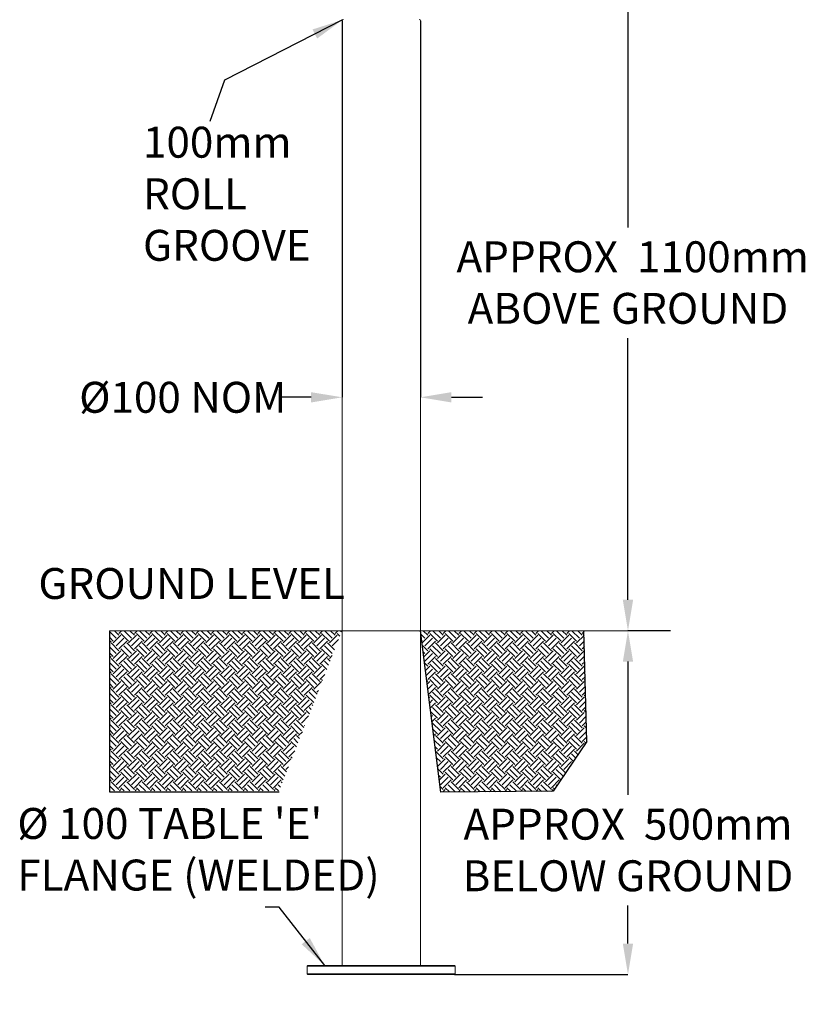
# Model space of a CAD drawing. Extents: x 799 to 1941, y -899 to 1316.
# Drawn here: x 799 to 1941, y -899 to 533 of the extents above; entities that cross this region are included whole.
import ezdxf

# ---------------------------------------------------------------- set-up
doc = ezdxf.new("R2010")
doc.units = 0
doc.layers.get('0').update_dxf_attribs({"linetype": 'CONTINUOUS', "lineweight": 9})
doc.layers.get('Defpoints').update_dxf_attribs({"linetype": 'CONTINUOUS'})
doc.layers.add('AM_0', color=7, linetype='CONTINUOUS', lineweight=25)
doc.layers.add('AM_8', color=1, linetype='CONTINUOUS', lineweight=13)
doc.layers.add('FINISH', color=7, linetype='CONTINUOUS')
doc.styles.add('SLDTEXTSTYLE35', font='TXT', dxfattribs={"width": 0.75})
doc.styles.get("Standard").update_dxf_attribs({"font": 'ISOCP.SHX'})
doc.dimstyles.new('SLDDIMSTYLE0', dxfattribs={"dimtxt": 3.5, "dimasz": 3.302, "dimexe": 0, "dimexo": 0.0625, "dimgap": 0.875, "dimtad": 0, "dimtih": 1, "dimtoh": 1, "dimlfac": 8, "dimrnd": 1e-09, "dimzin": 12, "dimdsep": 46, "dimtxsty": 'SLDTEXTSTYLE35', "dimsah": 1, "dimcen": 0.09, "dimadec": 0, "dimazin": 3, "dimtfac": 1, "dimtofl": 0, "dimtmove": 0, "dimatfit": 3, "dimfxl": 1, "dimfrac": 2, "dimtolj": 1, "dimtzin": 12, "dimarcsym": 0})
doc.dimstyles.new('SLDDIMSTYLE2', dxfattribs={"dimtxt": 0, "dimasz": 3.302, "dimexe": 0, "dimexo": 0.0625, "dimgap": 0, "dimtad": 0, "dimtih": 1, "dimtoh": 1, "dimdec": 0, "dimrnd": 1e-09, "dimzin": 0, "dimdsep": 46, "dimtxsty": 'Standard', "dimsah": 1, "dimcen": 0.09, "dimadec": 0, "dimazin": 0, "dimtfac": 3.302, "dimtdec": 0, "dimtofl": 0, "dimtmove": 0, "dimatfit": 3, "dimfxl": 1, "dimfrac": 2, "dimtolj": 1, "dimtzin": 0, "dimarcsym": 0})

# ---------------------------------------------------------------- blocks, each defined once
blk = doc.blocks.new('*D14')
at = {"layer": 'Defpoints', "color": 0, "transparency": 16777216}
for p in [(1744.7, -355.4), (1430.7, -855.4), (1682.9, -855.4)]:
    blk.add_point(p, dxfattribs=at)
at = {"layer": 'FINISH', "color": 0, "lineweight": -2, "transparency": 16777216}
for p, q in [((1744.6, -355.4), (1682.9, -355.4)), ((1682.9, -400.4), (1682.9, -594.3)), ((1682.9, -810.4), (1682.9, -754.9)), ((1430.8, -855.4), (1682.9, -855.4))]:
    blk.add_line(p, q, dxfattribs=at)
at = {"layer": 'FINISH', "color": 0, "transparency": 16777216}
for points in [[(1675.4, -400.4), (1690.4, -400.4), (1682.9, -355.4)], [(1675.4, -810.4), (1690.4, -810.4), (1682.9, -855.4)]]:
    blk.add_solid(points, dxfattribs=at)
at = {"layer": 'FINISH', "color": 0, "lineweight": 15, "transparency": 16777216, "insert": (1682.9, -614.3), "char_height": 45, "attachment_point": 2}
blk.add_mtext('\\A1;APPROX  500mm\\PBELOW GROUND', dxfattribs=at)
blk = doc.blocks.new('*D15')
at = {"layer": 'Defpoints', "color": 0, "transparency": 16777216}
for p in [(1650.6, 744.6), (1682.9, -355.4), (1744.7, -355.4)]:
    blk.add_point(p, dxfattribs=at)
at = {"layer": 'FINISH', "color": 0, "lineweight": -2, "transparency": 16777216}
for p, q in [((1650.6, 744.6), (1682.9, 744.6)), ((1682.9, 699.6), (1682.9, 231)), ((1682.9, -310.4), (1682.9, 70.3)), ((1744.6, -355.4), (1682.9, -355.4))]:
    blk.add_line(p, q, dxfattribs=at)
at = {"layer": 'FINISH', "color": 0, "transparency": 16777216}
for points in [[(1675.4, 699.6), (1690.4, 699.6), (1682.9, 744.6)], [(1675.4, -310.4), (1690.4, -310.4), (1682.9, -355.4)]]:
    blk.add_solid(points, dxfattribs=at)
at = {"layer": 'FINISH', "color": 0, "lineweight": 15, "transparency": 16777216, "insert": (1682.9, 211), "char_height": 45, "attachment_point": 2}
blk.add_mtext('\\A1; APPROX  1100mm\\PABOVE GROUND', dxfattribs=at)
blk = doc.blocks.new('*D16')
at = {"layer": 'Defpoints', "color": 0, "transparency": 16777216}
for p in [(1267.2, 531.6), (1381.2, 531.6), (1381.2, -15.9)]:
    blk.add_point(p, dxfattribs=at)
at = {"layer": 'FINISH', "color": 0, "lineweight": -2, "transparency": 16777216}
for p, q in [((1267.2, 531.6), (1267.2, -15.9)), ((1381.2, 531.6), (1381.2, -15.9)), ((1222.2, -15.9), (1177.2, -15.9)), ((1426.2, -15.9), (1471.2, -15.9))]:
    blk.add_line(p, q, dxfattribs=at)
at = {"layer": 'FINISH', "color": 0, "transparency": 16777216}
for points in [[(1222.2, -8.4), (1222.2, -23.4), (1267.2, -15.9)], [(1426.2, -8.4), (1426.2, -23.4), (1381.2, -15.9)]]:
    blk.add_solid(points, dxfattribs=at)
at = {"layer": 'FINISH', "color": 0, "lineweight": 15, "transparency": 16777216, "insert": (1035.7, 6.6), "char_height": 45, "attachment_point": 2}
blk.add_mtext('\\A1;%%c100 NOM', dxfattribs=at)

msp = doc.modelspace()

# ---------------------------------------------------------------- hatches: boundary and pattern name
at = {"layer": 'AM_8'}
h = msp.add_hatch(dxfattribs=at)
h.set_pattern_fill('EARTH', color=0, scale=2.5, angle=45, style=0)
h.paths.add_polyline_path([(929.072, -588.3712), (1175.7428, -588.3712), (1267.2063, -355.379), (929.072, -355.379)])
h = msp.add_hatch(dxfattribs=at)
h.set_pattern_fill('EARTH', color=0, scale=2.5, angle=45, style=0)
h.paths.add_polyline_path([(1623.0145, -516.3235), (1618.9453, -355.379), (1381.2063, -355.379), (1410.7801, -589.9067), (1573.7257, -589.141)])

# ---------------------------------------------------------------- linework, layer by layer
at = {"color": 7, "linetype": 'Continuous', "lineweight": 20}
for p, q in [((1267.2063, 531.621), (1267.2063, -842.379)), ((1381.2063, -842.379), (1381.2063, 531.621)), ((1217.7063, -842.379), (1216.7063, -843.379)), ((1216.7063, -843.379), (1216.7063, -854.379)), ((1431.7063, -843.379), (1216.7063, -843.379)), ((1217.7063, -842.379), (1430.7063, -842.379)), ((1431.7063, -843.379), (1430.7063, -842.379)), ((1431.7063, -854.379), (1431.7063, -843.379)), ((1216.7063, -854.379), (1217.7063, -855.379)), ((1216.7063, -854.379), (1431.7063, -854.379)), ((1430.7063, -855.379), (1217.7063, -855.379)), ((1430.7063, -855.379), (1431.7063, -854.379))]:
    msp.add_line(p, q, dxfattribs=at)
for centre, start, end in [((1269.2063, 531.621), 90, 180), ((1379.2063, 531.621), 0, 90)]:
    msp.add_arc(centre, 2, start, end, dxfattribs=at)
at = {"layer": 'AM_0'}
for p, q in [((929.072, -355.379), (929.072, -589.6152)), ((1410.6645, -590.1069), (1381.2063, -355.379)), ((1623.0145, -516.3235), (1618.9453, -355.379)), ((1623.0145, -516.3235), (1574.2656, -588.5617)), ((929.072, -589.6152), (1175.7428, -589.6152)), ((1574.2656, -588.5617), (1410.6645, -590.1069))]:
    msp.add_line(p, q, dxfattribs=at)
at = {"layer": 'FINISH', "lineweight": 20}
msp.add_line((929.072, -355.379), (1744.6715, -355.379), dxfattribs=at)

# ---------------------------------------------------------------- texts
at = {"layer": 'FINISH', "color": 0, "lineweight": 20, "insert": (977.9008, 377.6397), "char_height": 45, "attachment_point": 1}
msp.add_mtext('100mm^JROLL^JGROOVE', dxfattribs=at)
at = {"layer": 'FINISH', "lineweight": 15, "char_height": 45, "attachment_point": 1}
for s, insert in [('GROUND LEVEL', (825.7815, -264.2186)), ("{\\C0;%%C }100 TABLE 'E'^JFLANGE (WELDED)", (795.1979, -613.2506))]:
    msp.add_mtext(s, dxfattribs=dict(at, insert=insert))

# ---------------------------------------------------------------- dimensions: what is measured, and where the dimension line sits
at = {"layer": 'FINISH', "lineweight": 15}
for base, p1, p2, text, picture, middle in [((1682.9002, -355.379), (1650.5604, 744.621), (1744.6715, -355.379), ' APPROX  1100mm\\PABOVE GROUND', '*D15', (1682.9002, 150.651)), ((1682.9002, -855.379), (1744.6715, -355.379), (1430.7063, -855.379), 'APPROX  500mm\\PBELOW GROUND', '*D14', (1682.9002, -674.5652))]:
    dim = msp.add_linear_dim(base=base, p1=p1, p2=p2, angle=90, text=text, dimstyle='SLDDIMSTYLE0', override={"dimtxt": 45, "dimasz": 45, "dimgap": 20, "dimtxsty": 'Standard', "dimtol": 0, "dimlim": 0, "dimtp": 0, "dimtm": 0, "dimtfac": 1, "dimtdec": 2, "dimtolj": 1, "dimtzin": 12}, dxfattribs=at)
    dim.commit()
    dim.dimension.update_dxf_attribs({"geometry": picture, "text_midpoint": middle, "dimtype": 160})
dim = msp.add_linear_dim(base=(1381.2063, -15.879), p1=(1267.2063, 531.621), p2=(1381.2063, 531.621), text='%%c100 NOM', dimstyle='SLDDIMSTYLE0', override={"dimtxt": 45, "dimasz": 45, "dimgap": 20, "dimtxsty": 'Standard', "dimtol": 0, "dimlim": 0, "dimtp": 0, "dimtm": 0, "dimtfac": 1, "dimtdec": 2, "dimtolj": 1, "dimtzin": 12}, dxfattribs=at)
dim.commit()
dim.dimension.update_dxf_attribs({"geometry": '*D16', "text_midpoint": (1035.7063, -15.879), "dimtype": 160})

# ---------------------------------------------------------------- leaders
for points in [[(1267.7921, 533.0352), (1096.5258, 445.4397), (1075.2499, 385.0923)], [(1242.0281, -842.379), (1175.935, -757.3314), (1155.271, -757.3314)]]:
    msp.add_leader(points, dimstyle='SLDDIMSTYLE2', override={"dimasz": 45}, dxfattribs=at)

doc.saveas('drawing.dxf')
